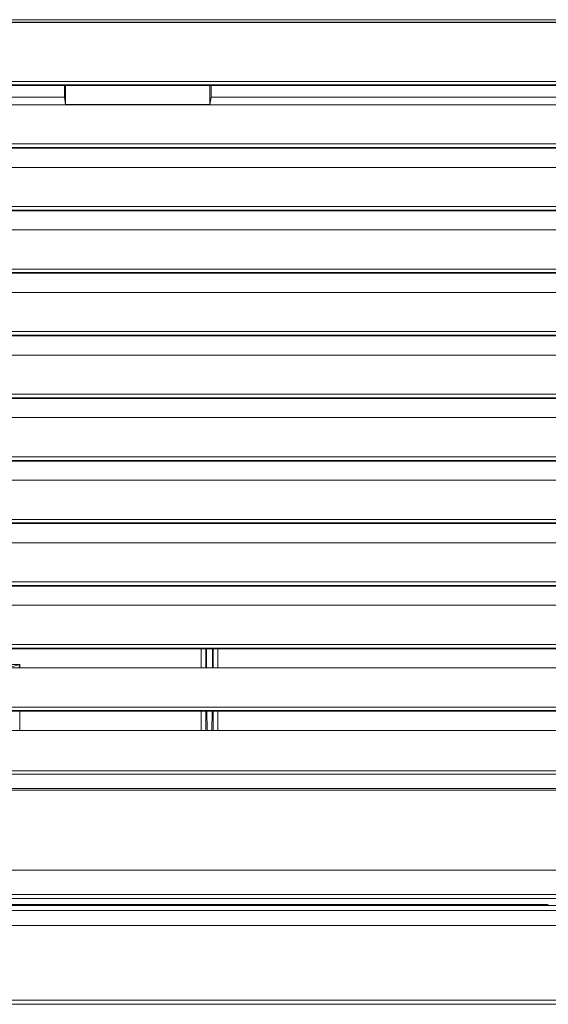
# Model space of a CAD drawing. Units: millimetres. Extents: x 0 to 1189, y 0 to 841.
# Drawn here: x 613 to 649, y 168 to 236 of the extents above; entities that cross this region are included whole.
import ezdxf

# ---------------------------------------------------------------- set-up
doc = ezdxf.new("R2010")
doc.units = ezdxf.units.MM
doc.layers.add('1', color=7, linetype='Continuous', true_color=0xffffff)

msp = doc.modelspace()

# ---------------------------------------------------------------- linework, layer by layer
at = {"layer": '1', "color": 18, "linetype": 'Continuous', "lineweight": 13}
for p, q in [((526.018, 235.811), (780.707, 235.811)), ((776.967, 235.649), (529.759, 235.649)), ((650.28, 235.613), (592.857, 235.613)), ((559.434, 231.532), (747.292, 231.532)), ((747.292, 231.285), (559.434, 231.285)), ((615.938, 231.239), (615.938, 229.933)), ((625.938, 229.933), (625.938, 231.239)), ((591.227, 230.433), (615.862, 230.433)), ((615.862, 230.433), (615.938, 229.933)), ((625.938, 229.933), (626.014, 230.433)), ((626.014, 230.433), (652.857, 230.433)), ((654.187, 229.909), (591.227, 229.909)), ((615.938, 229.933), (625.938, 229.933)), ((558.713, 227.192), (748.012, 227.192)), ((748.012, 226.945), (558.713, 226.945)), ((654.187, 225.569), (591.227, 225.569)), ((557.993, 222.852), (748.733, 222.852)), ((748.733, 222.605), (557.993, 222.605)), ((654.187, 221.229), (591.227, 221.229)), ((557.272, 218.512), (749.454, 218.512)), ((749.454, 218.265), (557.272, 218.265)), ((654.187, 216.889), (591.227, 216.889)), ((556.551, 214.172), (750.175, 214.172)), ((750.175, 213.925), (556.551, 213.925)), ((654.187, 212.549), (591.227, 212.549)), ((555.83, 209.832), (750.896, 209.832)), ((750.896, 209.585), (555.83, 209.585)), ((654.187, 208.209), (591.227, 208.209)), ((555.109, 205.492), (751.616, 205.492)), ((751.616, 205.245), (555.109, 205.245)), ((752.337, 200.905), (554.388, 200.905)), ((554.389, 201.152), (752.337, 201.152)), ((553.668, 196.812), (753.058, 196.812)), ((753.058, 196.565), (553.668, 196.565)), ((552.947, 192.472), (753.779, 192.472)), ((753.779, 192.225), (552.947, 192.225)), ((625.325, 190.849), (625.325, 192.179)), ((625.658, 192.179), (625.658, 190.849)), ((625.702, 190.849), (625.69, 192.234)), ((626.121, 192.234), (626.109, 190.849)), ((626.153, 190.849), (626.153, 192.179)), ((626.486, 192.179), (626.486, 190.849)), ((591.541, 191.074), (612.759, 191.074)), ((611.963, 190.847), (612.759, 191.074)), ((612.759, 191.074), (612.691, 190.837)), ((612.759, 191.074), (612.759, 190.849)), ((552.226, 188.132), (754.5, 188.132)), ((754.5, 187.885), (552.226, 187.885)), ((612.759, 187.839), (612.759, 186.509)), ((625.325, 186.509), (625.325, 187.839)), ((625.658, 187.839), (625.658, 186.509)), ((625.74, 186.509), (625.728, 187.839)), ((626.083, 187.839), (626.071, 186.509)), ((626.153, 186.509), (626.153, 187.839)), ((626.486, 187.839), (626.486, 186.509)), ((551.492, 183.712), (755.234, 183.712)), ((755.234, 183.478), (551.492, 183.478)), ((551.288, 182.485), (755.438, 182.485)), ((755.438, 182.363), (551.288, 182.363)), ((607.114, 174.436), (649.384, 174.436))]:
    msp.add_line(p, q, dxfattribs=at)
for points, degree in [([(592.857, 231.239), (654.161, 231.239)], 1), ([(615.862, 230.433), (615.862, 231.239)], 1), ([(626.014, 231.239), (626.014, 230.433)], 1), ([(592.857, 226.899), (654.161, 226.899)], 1), ([(592.857, 222.559), (654.161, 222.559)], 1), ([(592.857, 218.219), (654.161, 218.219)], 1), ([(592.857, 213.879), (654.161, 213.879)], 1), ([(592.857, 209.539), (654.161, 209.539)], 1), ([(592.857, 205.199), (654.161, 205.199)], 1), ([(650.28, 203.869), (592.857, 203.869)], 1), ([(592.857, 200.859), (654.161, 200.859)], 1), ([(650.28, 199.529), (592.857, 199.529)], 1), ([(592.857, 196.519), (654.161, 196.519)], 1), ([(650.28, 195.189), (592.857, 195.189)], 1), ([(592.857, 192.179), (654.161, 192.179)], 1), ([(650.28, 190.849), (592.857, 190.849)], 1), ([(592.857, 187.839), (654.161, 187.839)], 1), ([(650.28, 186.509), (592.857, 186.509)], 1), ([(543.402, 174.373), (580.056, 174.373), (616.709, 174.373), (653.363, 174.372)], 3), ([(543.402, 174.366), (580.056, 174.366), (616.709, 174.366), (653.363, 174.366)], 3)]:
    msp.add_open_spline(points, degree=degree, dxfattribs=at)
for points, knots in [([(653.363, 176.827), (642.265, 176.827), (620.069, 176.827), (592.324, 176.827), (570.129, 176.827), (553.482, 176.827), (540.776, 176.827), (533.619, 176.827), (532.011, 176.827)], [0, 0, 0, 0, 0.274357, 0.548713, 0.685892, 0.82307, 0.960248, 1, 1, 1, 1]), ([(532.011, 175.124), (534.539, 175.124), (537.067, 175.124), (542.124, 175.124), (544.652, 175.124), (552.236, 175.124), (557.293, 175.124), (572.462, 175.124), (582.574, 175.124), (612.297, 175.124), (631.908, 175.124), (651.518, 175.124)], [0, 0, 0, 0, 0.063465, 0.063465, 0.12693, 0.12693, 0.253859, 0.253859, 0.507719, 0.507719, 1, 1, 1, 1]), ([(653.363, 174.843), (633.138, 174.843), (612.912, 174.843), (582.574, 174.843), (572.462, 174.843), (557.293, 174.843), (552.236, 174.843), (544.652, 174.843), (542.124, 174.843), (537.067, 174.843), (534.539, 174.843), (532.011, 174.843)], [0, 0, 0, 0, 0.5, 0.5, 0.75, 0.75, 0.875, 0.875, 0.9375, 0.9375, 1, 1, 1, 1]), ([(653.363, 174.03), (635.036, 174.03), (616.709, 174.03), (589.219, 174.03), (580.056, 174.03), (566.311, 174.03), (561.729, 174.03), (552.565, 174.03), (547.984, 174.03), (543.402, 174.03)], [0, 0, 0, 0, 0.5, 0.5, 0.75, 0.75, 0.875, 0.875, 1, 1, 1, 1]), ([(543.402, 172.976), (546.407, 172.976), (555.019, 172.976), (569.24, 172.976), (591.673, 172.976), (619.714, 172.976), (642.147, 172.976), (653.363, 172.976)], [0, 0, 0, 0, 0.081973, 0.234977, 0.387982, 0.693991, 1, 1, 1, 1]), ([(543.402, 167.809), (552.565, 167.809), (561.729, 167.808), (580.056, 167.807), (589.219, 167.807), (616.709, 167.806), (635.036, 167.806), (653.363, 167.807)], [0, 0, 0, 0, 0.25, 0.25, 0.5, 0.5, 1, 1, 1, 1]), ([(653.363, 167.513), (635.036, 167.513), (616.709, 167.513), (589.219, 167.513), (580.056, 167.513), (561.729, 167.514), (552.566, 167.514), (543.402, 167.514)], [0, 0, 0, 0, 0.5, 0.5, 0.75, 0.75, 1, 1, 1, 1])]:
    msp.add_open_spline(points, degree=3, knots=knots, dxfattribs=at)

doc.saveas('drawing.dxf')
